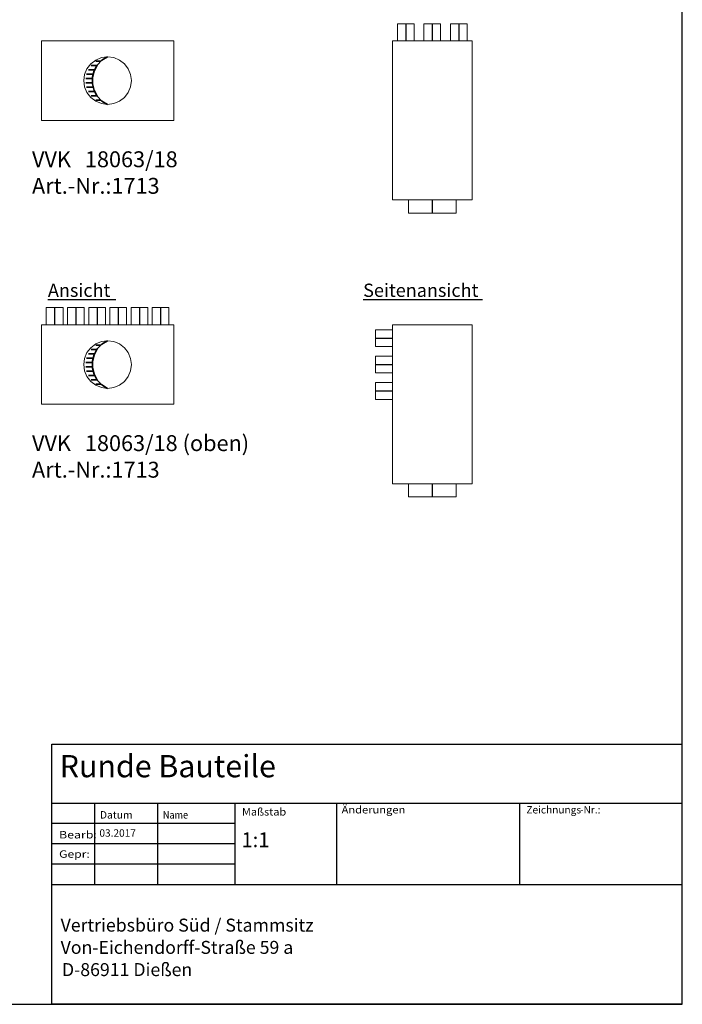
# Model space of a CAD drawing. Extents: x 0.5 to 26.2, y 0.1 to 7.2.
# Drawn here: x 23.7 to 26.2, y 0.1 to 3.8 of the extents above; entities that cross this region are included whole.
import ezdxf
from ezdxf.lldxf.tags import DXFTag

# ---------------------------------------------------------------- set-up
doc = ezdxf.new("R2010")
doc.units = 0
doc.header["$LTSCALE"] = 0.05
doc.layers.get('0').update_dxf_attribs({"lineweight": 15})
doc.layers.add('L_Abluft', color=2, linetype='Continuous', lineweight=15, true_color=0xffff00)
doc.layers.add('L_Bauteil', color=7, linetype='Continuous', lineweight=15, true_color=0xababab)
doc.layers.add('X_SKOPF', color=7, linetype='Continuous', lineweight=25)
doc.styles.get("Standard").update_dxf_attribs({"font": 'arial.ttf'})
tags = doc.linetypes.add('STRICHPUNKT2', pattern=[0.5, 0.25, -0.125, 0, -0.125]).pattern_tags.tags
tags[10:11] = [DXFTag(74, 4), DXFTag(75, 0), DXFTag(340, '0'), DXFTag(46, 1.0), DXFTag(50, 0.0), DXFTag(44, 0.0), DXFTag(45, 0.0)]
tags[8:9] = [DXFTag(74, 4), DXFTag(75, 0), DXFTag(340, '0'), DXFTag(46, 1.0), DXFTag(50, 0.0), DXFTag(44, 0.0), DXFTag(45, 0.0)]
tags[6:7] = [DXFTag(74, 4), DXFTag(75, 0), DXFTag(340, '0'), DXFTag(46, 1.0), DXFTag(50, 0.0), DXFTag(44, 0.0), DXFTag(45, 0.0)]
tags[4:5] = [DXFTag(74, 4), DXFTag(75, 0), DXFTag(340, '0'), DXFTag(46, 1.0), DXFTag(50, 0.0), DXFTag(44, 0.0), DXFTag(45, 0.0)]

# ---------------------------------------------------------------- blocks, each defined once
blk = doc.blocks.new('MText-A0QNLT4RPV', base_point=(23.7796, 2.7865))
at = {"color": 0, "linetype": 'ByBlock', "lineweight": -2}
blk.add_line((23.7796, 2.7865), (24.0353, 2.7865), dxfattribs=at)
at = {"color": 0, "linetype": 'ByBlock', "lineweight": -2, "insert": (23.7796, 2.8465), "char_height": 0.05, "attachment_point": 1}
blk.add_mtext('{\\fArial|b1|i0;Ansicht}', dxfattribs=at)
blk = doc.blocks.new('MText-A0QNLT4TPV', base_point=(24.9695, 2.7865))
at = {"color": 0, "linetype": 'ByBlock', "lineweight": -2}
blk.add_line((24.9695, 2.7865), (25.4198, 2.7865), dxfattribs=at)
at = {"color": 0, "linetype": 'ByBlock', "lineweight": -2, "insert": (24.9695, 2.8465), "char_height": 0.05, "attachment_point": 1}
blk.add_mtext('{\\fArial|b1|i0;Seitenansicht}', dxfattribs=at)
blk = doc.blocks.new('VVK 18063-18-A0QNLT53PV', base_point=(23.755, 2.3911))
at = {"color": 0, "linetype": 'ByBlock', "lineweight": -2}
for p, q in [((24.255, 2.6911), (23.755, 2.6911)), ((23.755, 2.6911), (23.755, 2.3911)), ((24.255, 2.3911), (24.255, 2.6911)), ((23.755, 2.3911), (24.255, 2.3911))]:
    blk.add_line(p, q, dxfattribs=at)
blk = doc.blocks.new('VVK 18063-18-A0QNLT55PV', base_point=(23.915, 2.4511))
at = {"color": 0, "linetype": 'ByBlock', "lineweight": -2}
for p, q in [((23.9413, 2.6047), (23.927, 2.5861)), ((23.96, 2.6191), (23.9413, 2.6047)), ((23.9817, 2.628), (23.96, 2.6191)), ((24.005, 2.6311), (23.9817, 2.628)), ((24.0283, 2.628), (24.005, 2.6311)), ((24.05, 2.6191), (24.0283, 2.628)), ((24.0686, 2.6047), (24.05, 2.6191)), ((24.0829, 2.5861), (24.0686, 2.6047)), ((23.927, 2.5861), (23.918, 2.5644)), ((24.0919, 2.5644), (24.0829, 2.5861)), ((23.918, 2.5644), (23.915, 2.5411)), ((23.915, 2.5411), (23.918, 2.5178)), ((24.095, 2.5411), (24.0919, 2.5644)), ((24.0919, 2.5178), (24.095, 2.5411)), ((23.918, 2.5178), (23.927, 2.4961)), ((23.927, 2.4961), (23.9413, 2.4775)), ((24.0686, 2.4775), (24.0829, 2.4961)), ((24.0829, 2.4961), (24.0919, 2.5178)), ((23.9413, 2.4775), (23.96, 2.4632)), ((23.96, 2.4632), (23.9817, 2.4542)), ((23.9817, 2.4542), (24.005, 2.4511)), ((24.005, 2.4511), (24.0283, 2.4542)), ((24.0283, 2.4542), (24.05, 2.4632)), ((24.05, 2.4632), (24.0686, 2.4775))]:
    blk.add_line(p, q, dxfattribs=at)
at = {"color": 0, "lineweight": 35}
for p, q in [((23.9606, 2.6147), (23.9796, 2.6147)), ((23.9835, 2.618), (23.966, 2.6)), ((24.005, 2.6311), (23.9835, 2.618)), ((23.9258, 2.5657), (23.9496, 2.5657)), ((23.9322, 2.582), (23.9554, 2.582)), ((23.9429, 2.5984), (23.9648, 2.5984)), ((23.9537, 2.578), (23.9473, 2.5537)), ((23.966, 2.6), (23.9537, 2.578)), ((23.9227, 2.5493), (23.9468, 2.5493)), ((23.9227, 2.5329), (23.9468, 2.5329)), ((23.9473, 2.5537), (23.9473, 2.5285)), ((23.9473, 2.5285), (23.9537, 2.5042)), ((23.9258, 2.5166), (23.9496, 2.5166)), ((23.9322, 2.5002), (23.9554, 2.5002)), ((23.9537, 2.5042), (23.966, 2.4823)), ((23.9429, 2.4838), (23.9648, 2.4838)), ((23.9606, 2.4675), (23.9796, 2.4675)), ((23.966, 2.4823), (23.9835, 2.4642)), ((23.9835, 2.4642), (24.005, 2.4511))]:
    blk.add_line(p, q, dxfattribs=at)
blk = doc.blocks.new('VVK 18063-18-A0QNLT57PV', base_point=(24.1735, 2.6911))
at = {"color": 0, "linetype": 'ByBlock', "lineweight": -2}
for p, q in [((24.1735, 2.7561), (24.1735, 2.6911)), ((24.1735, 2.7561), (24.1919, 2.7561)), ((24.1919, 2.7561), (24.218, 2.7561)), ((24.218, 2.7561), (24.2365, 2.7561)), ((24.2365, 2.6911), (24.2365, 2.7561))]:
    blk.add_line(p, q, dxfattribs=at)
at = {"color": 0, "linetype": 'STRICHPUNKT2', "lineweight": 25}
blk.add_line((24.205, 2.7561), (24.205, 2.6911), dxfattribs=at)
blk = doc.blocks.new('VVK 18063-18-A0QNLT59PV', base_point=(24.0935, 2.6911))
at = {"color": 0, "linetype": 'ByBlock', "lineweight": -2}
for p, q in [((24.0935, 2.7561), (24.0935, 2.6911)), ((24.0935, 2.7561), (24.1119, 2.7561)), ((24.1119, 2.7561), (24.138, 2.7561)), ((24.138, 2.7561), (24.1565, 2.7561)), ((24.1565, 2.6911), (24.1565, 2.7561))]:
    blk.add_line(p, q, dxfattribs=at)
at = {"color": 0, "linetype": 'STRICHPUNKT2', "lineweight": 25}
blk.add_line((24.125, 2.7561), (24.125, 2.6911), dxfattribs=at)
blk = doc.blocks.new('VVK 18063-18-A0QNLT5BPV', base_point=(24.0135, 2.6911))
at = {"color": 0, "linetype": 'ByBlock', "lineweight": -2}
for p, q in [((24.0135, 2.7561), (24.0135, 2.6911)), ((24.0135, 2.7561), (24.0319, 2.7561)), ((24.0319, 2.7561), (24.058, 2.7561)), ((24.058, 2.7561), (24.0765, 2.7561)), ((24.0765, 2.6911), (24.0765, 2.7561))]:
    blk.add_line(p, q, dxfattribs=at)
at = {"color": 0, "linetype": 'STRICHPUNKT2', "lineweight": 25}
blk.add_line((24.045, 2.7561), (24.045, 2.6911), dxfattribs=at)
blk = doc.blocks.new('VVK 18063-18-A0QNLT5DPV', base_point=(23.7735, 2.6911))
at = {"color": 0, "linetype": 'ByBlock', "lineweight": -2}
for p, q in [((23.7735, 2.7561), (23.7735, 2.6911)), ((23.7735, 2.7561), (23.7919, 2.7561)), ((23.7919, 2.7561), (23.818, 2.7561)), ((23.818, 2.7561), (23.8365, 2.7561)), ((23.8365, 2.6911), (23.8365, 2.7561))]:
    blk.add_line(p, q, dxfattribs=at)
at = {"color": 0, "linetype": 'STRICHPUNKT2', "lineweight": 25}
blk.add_line((23.805, 2.7561), (23.805, 2.6911), dxfattribs=at)
blk = doc.blocks.new('VVK 18063-18-A0QNLT5FPV', base_point=(23.9335, 2.6911))
at = {"color": 0, "linetype": 'ByBlock', "lineweight": -2}
for p, q in [((23.9335, 2.7561), (23.9335, 2.6911)), ((23.9335, 2.7561), (23.9519, 2.7561)), ((23.9519, 2.7561), (23.978, 2.7561)), ((23.978, 2.7561), (23.9965, 2.7561)), ((23.9965, 2.6911), (23.9965, 2.7561))]:
    blk.add_line(p, q, dxfattribs=at)
at = {"color": 0, "linetype": 'STRICHPUNKT2', "lineweight": 25}
blk.add_line((23.965, 2.7561), (23.965, 2.6911), dxfattribs=at)
blk = doc.blocks.new('VVK 18063-18-A0QNLT5HPV', base_point=(23.8535, 2.6911))
at = {"color": 0, "linetype": 'ByBlock', "lineweight": -2}
for p, q in [((23.8535, 2.7561), (23.8535, 2.6911)), ((23.8535, 2.7561), (23.8719, 2.7561)), ((23.8719, 2.7561), (23.898, 2.7561)), ((23.898, 2.7561), (23.9165, 2.7561)), ((23.9165, 2.6911), (23.9165, 2.7561))]:
    blk.add_line(p, q, dxfattribs=at)
at = {"color": 0, "linetype": 'STRICHPUNKT2', "lineweight": 25}
blk.add_line((23.885, 2.7561), (23.885, 2.6911), dxfattribs=at)
blk = doc.blocks.new('VVK 18063-18-A0QNLT67PV', base_point=(23.755, 3.4631))
at = {"color": 0, "linetype": 'ByBlock', "lineweight": -2}
for p, q in [((24.255, 3.7631), (23.755, 3.7631)), ((23.755, 3.7631), (23.755, 3.4631)), ((24.255, 3.4631), (24.255, 3.7631)), ((23.755, 3.4631), (24.255, 3.4631))]:
    blk.add_line(p, q, dxfattribs=at)
blk = doc.blocks.new('VVK 18063-18-A0QNLT69PV', base_point=(23.915, 3.5231))
at = {"color": 0, "linetype": 'ByBlock', "lineweight": -2}
for p, q in [((23.96, 3.691), (23.9413, 3.6767)), ((23.9817, 3.7), (23.96, 3.691)), ((24.005, 3.7031), (23.9817, 3.7)), ((24.0283, 3.7), (24.005, 3.7031)), ((24.05, 3.691), (24.0283, 3.7)), ((24.0686, 3.6767), (24.05, 3.691)), ((23.927, 3.6581), (23.918, 3.6364)), ((23.9413, 3.6767), (23.927, 3.6581)), ((24.0829, 3.6581), (24.0686, 3.6767)), ((24.0919, 3.6364), (24.0829, 3.6581)), ((23.918, 3.6364), (23.915, 3.6131)), ((23.915, 3.6131), (23.918, 3.5898)), ((24.095, 3.6131), (24.0919, 3.6364)), ((24.0919, 3.5898), (24.095, 3.6131)), ((23.918, 3.5898), (23.927, 3.5681)), ((24.0829, 3.5681), (24.0919, 3.5898)), ((23.927, 3.5681), (23.9413, 3.5495)), ((23.9413, 3.5495), (23.96, 3.5352)), ((23.96, 3.5352), (23.9817, 3.5262)), ((24.0283, 3.5262), (24.05, 3.5352)), ((24.05, 3.5352), (24.0686, 3.5495)), ((24.0686, 3.5495), (24.0829, 3.5681)), ((23.9817, 3.5262), (24.005, 3.5231)), ((24.005, 3.5231), (24.0283, 3.5262))]:
    blk.add_line(p, q, dxfattribs=at)
at = {"color": 0, "lineweight": 35}
for p, q in [((23.9606, 3.6867), (23.9796, 3.6867)), ((23.9835, 3.69), (23.966, 3.672)), ((24.005, 3.7031), (23.9835, 3.69)), ((23.9322, 3.654), (23.9554, 3.654)), ((23.9429, 3.6704), (23.9648, 3.6704)), ((23.9537, 3.65), (23.9473, 3.6257)), ((23.966, 3.672), (23.9537, 3.65)), ((23.9227, 3.6213), (23.9468, 3.6213)), ((23.9258, 3.6377), (23.9496, 3.6377)), ((23.9473, 3.6257), (23.9473, 3.6005)), ((23.9227, 3.6049), (23.9468, 3.6049)), ((23.9258, 3.5886), (23.9496, 3.5886)), ((23.9322, 3.5722), (23.9554, 3.5722)), ((23.9473, 3.6005), (23.9537, 3.5762)), ((23.9537, 3.5762), (23.966, 3.5543)), ((23.9429, 3.5558), (23.9648, 3.5558)), ((23.9606, 3.5395), (23.9796, 3.5395)), ((23.966, 3.5543), (23.9835, 3.5362)), ((23.9835, 3.5362), (24.005, 3.5231))]:
    blk.add_line(p, q, dxfattribs=at)
blk = doc.blocks.new('VVK 18063-18-A0QNLT6PPV', base_point=(25.0805, 2.0911))
at = {"color": 0, "linetype": 'ByBlock', "lineweight": -2}
for p, q in [((25.0805, 2.0911), (25.0805, 2.6911)), ((25.3805, 2.6911), (25.0805, 2.6911)), ((25.3805, 2.0911), (25.3805, 2.6911)), ((25.3805, 2.0911), (25.0805, 2.0911))]:
    blk.add_line(p, q, dxfattribs=at)
blk = doc.blocks.new('VVK 18063-18-A0QNLT6RPV', base_point=(25.1405, 2.0411))
at = {"color": 0, "linetype": 'ByBlock', "lineweight": -2}
for p, q in [((25.1405, 2.0911), (25.1405, 2.0411)), ((25.3205, 2.0411), (25.3205, 2.0911)), ((25.1405, 2.0411), (25.1932, 2.0411)), ((25.1932, 2.0411), (25.2678, 2.0411)), ((25.2678, 2.0411), (25.3205, 2.0411))]:
    blk.add_line(p, q, dxfattribs=at)
at = {"color": 0, "linetype": 'STRICHPUNKT2', "lineweight": 25}
blk.add_line((25.2305, 2.0911), (25.2305, 2.0411), dxfattribs=at)
blk = doc.blocks.new('VVK 18063-18-A0QNLT6TPV', base_point=(25.0155, 2.5096))
at = {"color": 0, "linetype": 'ByBlock', "lineweight": -2}
for p, q in [((25.0805, 2.5726), (25.0155, 2.5726)), ((25.0155, 2.5542), (25.0155, 2.5726)), ((25.0155, 2.5281), (25.0155, 2.5542)), ((25.0155, 2.5096), (25.0155, 2.5281)), ((25.0155, 2.5096), (25.0805, 2.5096))]:
    blk.add_line(p, q, dxfattribs=at)
at = {"color": 0, "linetype": 'STRICHPUNKT2', "lineweight": 25}
blk.add_line((25.0155, 2.5411), (25.0805, 2.5411), dxfattribs=at)
blk = doc.blocks.new('VVK 18063-18-A0QNLT6VPV', base_point=(25.0155, 2.6096))
at = {"color": 0, "linetype": 'ByBlock', "lineweight": -2}
for p, q in [((25.0805, 2.6726), (25.0155, 2.6726)), ((25.0155, 2.6542), (25.0155, 2.6726)), ((25.0155, 2.6281), (25.0155, 2.6542)), ((25.0155, 2.6096), (25.0155, 2.6281)), ((25.0155, 2.6096), (25.0805, 2.6096))]:
    blk.add_line(p, q, dxfattribs=at)
at = {"color": 0, "linetype": 'STRICHPUNKT2', "lineweight": 25}
blk.add_line((25.0155, 2.6411), (25.0805, 2.6411), dxfattribs=at)
blk = doc.blocks.new('VVK 18063-18-A0QNLT6XPV', base_point=(25.0155, 2.4096))
at = {"color": 0, "linetype": 'ByBlock', "lineweight": -2}
for p, q in [((25.0805, 2.4726), (25.0155, 2.4726)), ((25.0155, 2.4542), (25.0155, 2.4726)), ((25.0155, 2.4281), (25.0155, 2.4542)), ((25.0155, 2.4096), (25.0155, 2.4281)), ((25.0155, 2.4096), (25.0805, 2.4096))]:
    blk.add_line(p, q, dxfattribs=at)
at = {"color": 0, "linetype": 'STRICHPUNKT2', "lineweight": 25}
blk.add_line((25.0155, 2.4411), (25.0805, 2.4411), dxfattribs=at)
blk = doc.blocks.new('VVK 18063-18-A0QNLT77PV', base_point=(25.0805, 3.1631))
at = {"color": 0, "linetype": 'ByBlock', "lineweight": -2}
for p, q in [((25.0805, 3.1631), (25.0805, 3.7631)), ((25.3805, 3.7631), (25.0805, 3.7631)), ((25.3805, 3.1631), (25.3805, 3.7631)), ((25.3805, 3.1631), (25.0805, 3.1631))]:
    blk.add_line(p, q, dxfattribs=at)
blk = doc.blocks.new('VVK 18063-18-A0QNLT79PV', base_point=(25.1405, 3.1131))
at = {"color": 0, "linetype": 'ByBlock', "lineweight": -2}
for p, q in [((25.1405, 3.1631), (25.1405, 3.1131)), ((25.3205, 3.1131), (25.3205, 3.1631)), ((25.1405, 3.1131), (25.1932, 3.1131)), ((25.1932, 3.1131), (25.2678, 3.1131)), ((25.2678, 3.1131), (25.3205, 3.1131))]:
    blk.add_line(p, q, dxfattribs=at)
at = {"color": 0, "linetype": 'STRICHPUNKT2', "lineweight": 25}
blk.add_line((25.2305, 3.1631), (25.2305, 3.1131), dxfattribs=at)
blk = doc.blocks.new('VVK 18063-18-A0QNLT7BPV', base_point=(25.199, 3.7631))
at = {"color": 0, "linetype": 'ByBlock', "lineweight": -2}
for p, q in [((25.199, 3.8281), (25.199, 3.7631)), ((25.199, 3.8281), (25.2175, 3.8281)), ((25.2175, 3.8281), (25.2436, 3.8281)), ((25.2436, 3.8281), (25.262, 3.8281)), ((25.262, 3.7631), (25.262, 3.8281))]:
    blk.add_line(p, q, dxfattribs=at)
at = {"color": 0, "linetype": 'STRICHPUNKT2', "lineweight": 25}
blk.add_line((25.2305, 3.8281), (25.2305, 3.7631), dxfattribs=at)
blk = doc.blocks.new('VVK 18063-18-A0QNLT7DPV', base_point=(25.299, 3.7631))
at = {"color": 0, "linetype": 'ByBlock', "lineweight": -2}
for p, q in [((25.299, 3.8281), (25.299, 3.7631)), ((25.299, 3.8281), (25.3175, 3.8281)), ((25.3175, 3.8281), (25.3436, 3.8281)), ((25.3436, 3.8281), (25.362, 3.8281)), ((25.362, 3.7631), (25.362, 3.8281))]:
    blk.add_line(p, q, dxfattribs=at)
at = {"color": 0, "linetype": 'STRICHPUNKT2', "lineweight": 25}
blk.add_line((25.3305, 3.8281), (25.3305, 3.7631), dxfattribs=at)
blk = doc.blocks.new('VVK 18063-18-A0QNLT7FPV', base_point=(25.099, 3.7631))
at = {"color": 0, "linetype": 'ByBlock', "lineweight": -2}
for p, q in [((25.099, 3.8281), (25.099, 3.7631)), ((25.099, 3.8281), (25.1175, 3.8281)), ((25.1175, 3.8281), (25.1436, 3.8281)), ((25.1436, 3.8281), (25.162, 3.8281)), ((25.162, 3.7631), (25.162, 3.8281))]:
    blk.add_line(p, q, dxfattribs=at)
at = {"color": 0, "linetype": 'STRICHPUNKT2', "lineweight": 25}
blk.add_line((25.1305, 3.8281), (25.1305, 3.7631), dxfattribs=at)
blk = doc.blocks.new('MText-A0QNLT7NPV', base_point=(23.7195, 3.1859))
at = {"color": 0, "linetype": 'ByBlock', "lineweight": -2, "char_height": 0.06, "attachment_point": 1}
for s, insert in [('{\\fArial;18063/18}', (23.9192, 3.3462)), ('{\\fArial;VVK}', (23.7195, 3.3462)), ('{\\fArial;Art.-Nr.:1713}', (23.7195, 3.2459))]:
    blk.add_mtext(s, dxfattribs=dict(at, insert=insert))
blk = doc.blocks.new('MText-A0QNLT7PPV', base_point=(23.7195, 2.1139))
at = {"color": 0, "linetype": 'ByBlock', "lineweight": -2, "char_height": 0.06, "attachment_point": 1}
for s, insert in [('{\\fArial;VVK}', (23.7195, 2.2742)), ('{\\fArial;18063/18}', (23.9192, 2.2742)), ('{\\fArial;(oben)}', (24.2881, 2.2742)), ('{\\fArial;Art.-Nr.:1713}', (23.7195, 2.1739))]:
    blk.add_mtext(s, dxfattribs=dict(at, insert=insert))
blk = doc.blocks.new('Blockreferenz-A0QNLT7VPV', base_point=(24.2134, 0.8264))
at = {"color": 0, "lineweight": -2, "insert": (24.2134, 0.8544), "char_height": 0.028, "attachment_point": 1}
blk.add_mtext('{\\W0.9;\\fArial;Name}', dxfattribs=at)
blk = doc.blocks.new('Attributdefinition-A0QNLT7ZPV', base_point=(23.8241, 0.9824))
at = {"color": 0, "lineweight": -2, "insert": (23.8241, 1.0664), "char_height": 0.084, "attachment_point": 1}
blk.add_mtext('{\\fArial;Runde Bauteile}', dxfattribs=at)
blk = doc.blocks.new('Blockreferenz-A0QNLT81PV', base_point=(24.5122, 0.8379))
at = {"color": 0, "lineweight": -2, "insert": (24.5122, 0.8659), "char_height": 0.028, "attachment_point": 1}
blk.add_mtext('{\\W1.08;\\fArial;Maßstab}', dxfattribs=at)
blk = doc.blocks.new('Attributdefinition-A0QNLT83PV', base_point=(23.8275, 0.3995))
at = {"color": 0, "lineweight": -2, "insert": (23.8275, 0.4485), "char_height": 0.049, "attachment_point": 1}
blk.add_mtext('{\\fArial;Vertriebsbüro Süd / Stammsitz}', dxfattribs=at)
blk = doc.blocks.new('Attributdefinition-A0QNLT85PV', base_point=(23.8275, 0.3155))
at = {"color": 0, "lineweight": -2, "insert": (23.8275, 0.3645), "char_height": 0.049, "attachment_point": 1}
blk.add_mtext('{\\fArial;Von-Eichendorff-Straße 59 a}', dxfattribs=at)
blk = doc.blocks.new('Attributdefinition-A0QNLT87PV', base_point=(23.8325, 0.2315))
at = {"color": 0, "lineweight": -2, "insert": (23.8325, 0.2805), "char_height": 0.049, "attachment_point": 1}
blk.add_mtext('{\\fArial;D-86911 Dießen}', dxfattribs=at)
blk = doc.blocks.new('Attributdefinition-A0QNLT89PV', base_point=(23.9739, 0.7579))
at = {"color": 0, "lineweight": -2, "insert": (23.9739, 0.7859), "char_height": 0.028, "attachment_point": 1}
blk.add_mtext('{\\fArial;03.2017}', dxfattribs=at)
blk = doc.blocks.new('Blockreferenz-A0QNLT8BPV', base_point=(23.8217, 0.6784))
at = {"color": 0, "lineweight": -2, "insert": (23.8217, 0.7064), "char_height": 0.028, "attachment_point": 1}
blk.add_mtext('{\\W1.2;\\fArial;Gepr:}', dxfattribs=at)
blk = doc.blocks.new('Blockreferenz-A0QNLT8FPV', base_point=(23.9757, 0.8264))
at = {"color": 0, "lineweight": -2, "insert": (23.9757, 0.8544), "char_height": 0.028, "attachment_point": 1}
blk.add_mtext('{\\W1.02;\\fArial;Datum}', dxfattribs=at)
blk = doc.blocks.new('Blockreferenz-A0QNLT8HPV', base_point=(25.5857, 0.8457))
at = {"color": 0, "lineweight": -2, "char_height": 0.028, "attachment_point": 1}
for s, insert in [('{\\fArial;Zeichnungs}', (25.5857, 0.8737)), ('{\\fArial;-Nr.:}', (25.7883, 0.8737))]:
    blk.add_mtext(s, dxfattribs=dict(at, insert=insert))
blk = doc.blocks.new('Blockreferenz-A0QNLT8JPV', base_point=(23.8217, 0.7513))
at = {"color": 0, "lineweight": -2, "insert": (23.8217, 0.7793), "char_height": 0.028, "attachment_point": 1}
blk.add_mtext('{\\W1.22;\\fArial;Bearb:}', dxfattribs=at)
blk = doc.blocks.new('Attributdefinition-A0QNLT8LPV', base_point=(24.51, 0.7184))
at = {"color": 0, "lineweight": -2, "insert": (24.51, 0.7744), "char_height": 0.056, "attachment_point": 1}
blk.add_mtext('{\\fArial;1:1}', dxfattribs=at)
blk = doc.blocks.new('Blockreferenz-A0QNLT8PPV', base_point=(24.8881, 0.8457))
at = {"color": 0, "lineweight": -2, "insert": (24.8881, 0.8737), "char_height": 0.028, "attachment_point": 1}
blk.add_mtext('{\\W1.1;\\fArial;Änderungen}', dxfattribs=at)

msp = doc.modelspace()

# ---------------------------------------------------------------- linework, layer by layer
at = {"layer": 'X_SKOPF'}
for p, q in [((26.1742, 0.125), (26.1742, 7.1874)), ((23.7942, 0.125), (23.7942, 1.1071)), ((23.7942, 1.1071), (26.1742, 1.1071)), ((23.7942, 0.8851), (26.1742, 0.8851)), ((23.9554, 0.8851), (23.9554, 0.578)), ((24.1934, 0.8851), (24.1934, 0.578)), ((24.4852, 0.8851), (24.4852, 0.578)), ((24.869, 0.8851), (24.869, 0.578)), ((25.56, 0.8851), (25.56, 0.578)), ((24.4852, 0.8083), (23.7942, 0.8083)), ((24.4852, 0.7315), (23.7942, 0.7315)), ((24.4852, 0.6547), (23.7942, 0.6547)), ((23.7942, 0.578), (26.1742, 0.578)), ((21.5153, 0.125), (26.1742, 0.125)), ((26.1742, 0.125), (23.7942, 0.125))]:
    msp.add_line(p, q, dxfattribs=at)

# ---------------------------------------------------------------- block references
at = {"layer": 'L_Abluft'}
for name, p in [('VVK 18063-18-A0QNLT7FPV', (25.099, 3.7631)), ('VVK 18063-18-A0QNLT7BPV', (25.199, 3.7631)), ('VVK 18063-18-A0QNLT7DPV', (25.299, 3.7631)), ('VVK 18063-18-A0QNLT69PV', (23.915, 3.5231)), ('VVK 18063-18-A0QNLT79PV', (25.1405, 3.1131)), ('VVK 18063-18-A0QNLT5DPV', (23.7735, 2.6911)), ('VVK 18063-18-A0QNLT5HPV', (23.8535, 2.6911)), ('VVK 18063-18-A0QNLT5FPV', (23.9335, 2.6911)), ('VVK 18063-18-A0QNLT5BPV', (24.0135, 2.6911)), ('VVK 18063-18-A0QNLT59PV', (24.0935, 2.6911)), ('VVK 18063-18-A0QNLT57PV', (24.1735, 2.6911)), ('VVK 18063-18-A0QNLT6VPV', (25.0155, 2.6096)), ('VVK 18063-18-A0QNLT55PV', (23.915, 2.4511)), ('VVK 18063-18-A0QNLT6TPV', (25.0155, 2.5096)), ('VVK 18063-18-A0QNLT6XPV', (25.0155, 2.4096)), ('VVK 18063-18-A0QNLT6RPV', (25.1405, 2.0411))]:
    msp.add_blockref(name, p, dxfattribs=at)
at = {"layer": 'L_Bauteil'}
for name, p in [('VVK 18063-18-A0QNLT67PV', (23.755, 3.4631)), ('VVK 18063-18-A0QNLT77PV', (25.0805, 3.1631)), ('VVK 18063-18-A0QNLT53PV', (23.755, 2.3911)), ('VVK 18063-18-A0QNLT6PPV', (25.0805, 2.0911))]:
    msp.add_blockref(name, p, dxfattribs=at)
at = {"layer": 'X_SKOPF'}
for name, p in [('MText-A0QNLT7NPV', (23.7195, 3.1859)), ('MText-A0QNLT4RPV', (23.7796, 2.7865)), ('MText-A0QNLT4TPV', (24.9695, 2.7865)), ('MText-A0QNLT7PPV', (23.7195, 2.1139)), ('Attributdefinition-A0QNLT7ZPV', (23.8241, 0.9824)), ('Blockreferenz-A0QNLT81PV', (24.5122, 0.8379)), ('Blockreferenz-A0QNLT8PPV', (24.8881, 0.8457)), ('Blockreferenz-A0QNLT8HPV', (25.5857, 0.8457)), ('Blockreferenz-A0QNLT8FPV', (23.9757, 0.8264)), ('Blockreferenz-A0QNLT7VPV', (24.2134, 0.8264)), ('Blockreferenz-A0QNLT8JPV', (23.8217, 0.7513)), ('Attributdefinition-A0QNLT89PV', (23.9739, 0.7579)), ('Attributdefinition-A0QNLT8LPV', (24.51, 0.7184)), ('Blockreferenz-A0QNLT8BPV', (23.8217, 0.6784)), ('Attributdefinition-A0QNLT83PV', (23.8275, 0.3995)), ('Attributdefinition-A0QNLT85PV', (23.8275, 0.3155)), ('Attributdefinition-A0QNLT87PV', (23.8325, 0.2315))]:
    msp.add_blockref(name, p, dxfattribs=at)

doc.saveas('drawing.dxf')
